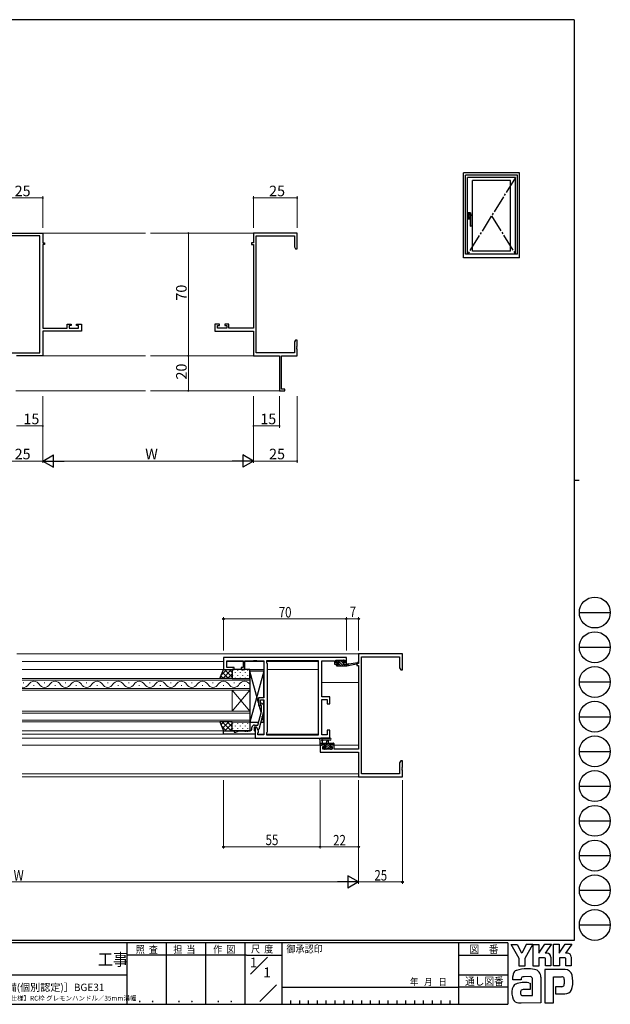
# Model space of a CAD drawing. Extents: x 0 to 793, y 0 to 564.
# Drawn here: x 457 to 793, y 0 to 561 of the extents above; entities that cross this region are included whole.
import ezdxf
from ezdxf.enums import TextEntityAlignment as Align

# ---------------------------------------------------------------- set-up
doc = ezdxf.new("R2010")
doc.units = 0
doc.linetypes.add('YCENTER_1', pattern=[13, 10, -1, 1, -1])
doc.layers.add('USER1', color=3, linetype='CONTINUOUS')
doc.layers.add('YKK_ZWAK', color=7, linetype='CONTINUOUS')
for name, color, linetype, lineweight in [('YKK_11', 7, 'CONTINUOUS', 30), ('YKK_12', 2, 'CONTINUOUS', 13), ('YKK_13', 4, 'CONTINUOUS', 30), ('YKK_A1', 4, 'CONTINUOUS', 30), ('YKK_D', 6, 'CONTINUOUS', 13)]:
    doc.layers.add(name, color=color, linetype=linetype, lineweight=lineweight)
doc.styles.get("Standard").update_dxf_attribs({"font": 'ROMANS.SHX', "bigfont": 'EXTFONT.SHX'})
doc.styles.add('text-b', font='extslim2.shx', dxfattribs={"width": 0.8, "bigfont": 'extfont2.shx'})
doc.styles.add('YKK_OSSTYLE1', font='romans.shx', dxfattribs={"width": 0.9, "bigfont": 'EXTFONT.SHX'})

# ---------------------------------------------------------------- blocks, each defined once
blk = doc.blocks.new('A201')
at = {"layer": 'YKK_ZWAK', "color": 254, "linetype": 'Continuous'}
for p, q in [((571, 410), (21, 410)), ((571, 410), (571, 35)), ((571, 222.5), (573, 222.5)), ((571, 35), (21, 35)), ((544, 34), (21, 34)), ((389, 34), (389, 9)), ((437, 34), (437, 9)), ((452, 34), (452, 9)), ((524, 34), (524, 9)), ((544, 34), (544, 9)), ((548.59, 27.71), (545.31, 33.35)), ((545.31, 33.35), (547.82, 33.35)), ((547.82, 33.35), (549.62, 29.99)), ((551.6, 33.43), (549.77, 29.88)), ((554.19, 33.43), (550.95, 27.7)), ((551.6, 33.43), (554.19, 33.43)), ((554.33, 24.55), (554.33, 33.41)), ((554.33, 33.41), (556.63, 33.41)), ((556.63, 29.77), (559.04, 33.45)), ((556.63, 33.41), (556.63, 29.77)), ((559.04, 33.45), (561.77, 33.45)), ((561.77, 33.45), (559.24, 29.78)), ((562.55, 24.63), (562.55, 33.49)), ((562.55, 33.49), (564.89, 33.49)), ((564.89, 29.78), (567.34, 33.49)), ((564.89, 33.49), (564.89, 29.78)), ((567.34, 33.49), (570.04, 33.49)), ((569.77, 33.02), (567.54, 29.84)), ((570.04, 33.49), (569.77, 33.02)), ((549.62, 29.99), (549.77, 29.88)), ((559.99, 29.78), (559.24, 29.78)), ((561.53, 28.24), (561.53, 24.61)), ((568.29, 29.84), (567.54, 29.84)), ((569.83, 28.24), (569.83, 24.65)), ((548.59, 24.53), (548.59, 27.71)), ((550.95, 24.53), (548.59, 24.53)), ((550.95, 27.7), (550.95, 24.53)), ((556.7, 24.55), (554.33, 24.55)), ((558.98, 27.87), (556.7, 27.87)), ((556.7, 27.87), (556.7, 24.55)), ((559.29, 27.75), (558.98, 27.87)), ((559.29, 24.61), (559.29, 27.75)), ((561.53, 24.61), (559.29, 24.61)), ((564.99, 24.63), (562.55, 24.63)), ((567.26, 27.89), (564.99, 27.89)), ((564.99, 27.89), (564.99, 24.63)), ((567.57, 27.77), (567.26, 27.89)), ((567.57, 24.65), (567.57, 27.77)), ((567.57, 24.68), (567.61, 24.65)), ((569.83, 24.65), (567.57, 24.65)), ((524, 21), (544, 21)), ((546.08, 18.95), (546.08, 20.33)), ((553.25, 20.28), (550.61, 20.23)), ((559.02, 23.22), (559.02, 9.57)), ((567.3, 23.22), (559.02, 23.22)), ((562.61, 9.57), (562.61, 20.24)), ((562.61, 20.24), (565.93, 20.24)), ((549.41, 18.95), (546.08, 18.95)), ((552.55, 17.73), (553.05, 17.62)), ((553.05, 17.62), (553.05, 15.05)), ((554.02, 12.52), (554.02, 19.47)), ((557.51, 20.01), (557.51, 9.59)), ((566.01, 16.15), (563.48, 16.15)), ((563.48, 16.15), (563.48, 13.2)), ((566.98, 19.17), (566.99, 17.29)), ((452, 16), (524, 16)), ((550, 12.52), (554.02, 12.52)), ((553.05, 15.05), (550.2, 15.05)), ((553.71, 12.52), (553.96, 12.52)), ((554.02, 12.52), (554.02, 12.52)), ((563.48, 13.2), (567.28, 13.2)), ((567.28, 13.2), (568.06, 13.37)), ((21, 9), (544, 9)), ((549.41, 9.53), (548.34, 9.53)), ((557.28, 9.55), (549.41, 9.53)), ((557.51, 9.59), (557.28, 9.55)), ((559.02, 9.57), (562.05, 9.57)), ((562.05, 9.57), (562.61, 9.57))]:
    blk.add_line(p, q, dxfattribs=at)
at = {"layer": 'YKK_ZWAK', "color": 8, "linetype": 'Continuous'}
for p, q in [((573.13, 168.56), (585.73, 168.56)), ((573.13, 154.42), (585.73, 154.42)), ((573.13, 140.28), (585.73, 140.28)), ((573.13, 126.14), (585.73, 126.14)), ((573.13, 112), (585.73, 112)), ((573.13, 97.86), (585.73, 97.86)), ((573.13, 83.72), (585.73, 83.72)), ((573.13, 69.58), (585.73, 69.58)), ((573.13, 55.44), (585.73, 55.44)), ((573.13, 41.3), (585.73, 41.3))]:
    blk.add_line(p, q, dxfattribs=at)
at = {"layer": 'YKK_ZWAK', "color": 131, "linetype": 'Continuous'}
for p, q in [((405, 34), (405, 9)), ((421, 34), (421, 9)), ((437.7, 29), (389, 29)), ((437.7, 29), (452, 29)), ((439.26, 21.33), (446.19, 28.25)), ((524, 29), (544, 29)), ((297, 21), (389, 21)), ((443.05, 10.18), (449.85, 16.98)), ((544, 16), (524, 16)), ((455.6, 10.5), (455.6, 9)), ((459.2, 10.5), (459.2, 9)), ((462.8, 10.5), (462.8, 9)), ((466.4, 10.5), (466.4, 9)), ((470, 10.5), (470, 9)), ((473.6, 10.5), (473.6, 9)), ((477.2, 10.5), (477.2, 9)), ((480.8, 10.5), (480.8, 9)), ((484.4, 10.5), (484.4, 9)), ((488, 10.5), (488, 9)), ((491.6, 10.5), (491.6, 9)), ((495.2, 10.5), (495.2, 9)), ((498.8, 10.5), (498.8, 9)), ((502.4, 10.5), (502.4, 9)), ((506, 10.5), (506, 9)), ((509.6, 10.5), (509.6, 9)), ((513.2, 10.5), (513.2, 9)), ((516.8, 10.5), (516.8, 9)), ((520.4, 10.5), (520.4, 9))]:
    blk.add_line(p, q, dxfattribs=at)
at = {"layer": 'YKK_ZWAK', "color": 8, "linetype": 'Continuous'}
for centre in [(579.43, 168.56), (579.43, 154.42), (579.43, 140.28), (579.43, 126.14), (579.43, 112), (579.43, 97.86), (579.43, 83.72), (579.43, 69.58), (579.43, 55.44), (579.43, 41.3)]:
    blk.add_circle(centre, 6.3, dxfattribs=at)
at = {"layer": 'YKK_ZWAK', "color": 254, "linetype": 'Continuous'}
for centre, radius, start, end in [((559.99, 28.24), 1.54, 0.0017, 89.996), ((568.29, 28.29), 1.54, 0.0017, 89.996), ((549.69, 20.31), 3.6, 158.4108, 179.7178), ((548, 21.1), 1.75, 109.0213, 161.5126), ((551.66, 10.86), 12.63, 89.8916, 109.3085), ((550.51, 19.02), 1.21, 85.5055, 126.7804), ((552.03, 8.67), 14.82, 78.7801, 91.4694), ((552.9, 19.18), 1.16, 14.7552, 72.4499), ((554.38, 20.07), 3.18, 40.6642, 80.3169), ((554.22, 20.08), 3.29, 358.7806, 38.7656), ((566.05, 19.37), 0.878, 16.4312, 96.9166), ((567.19, 20.11), 3.1, 14.4457, 87.0875), ((555.55, 18.15), 14.9, 350.9903, 10.6762), ((548.59, 14.77), 2.79, 121.8271, 169.0847), ((550.8, 8.39), 9.51, 79.381, 112.0583), ((550.91, 18.99), 1.51, 138.4638, 181.7136), ((566.01, 17.08), 0.933, 269.9547, 342.9014), ((564.38, 18.85), 2.62, 4.9342, 17.0355), ((564.36, 17.54), 2.64, 343.6902, 354.7536), ((553.61, 13.72), 7.92, 168.7637, 199.8008), ((550.84, 13.77), 1.69, 171.082, 216.7192), ((550.21, 14.01), 1.03, 90.3395, 178.0364), ((550.18, 13.6), 1.09, 230.9728, 260.7549), ((567.24, 16.32), 3.07, 285.4429, 349.9045), ((548.6, 12.25), 2.73, 207.3144, 263.5946)]:
    blk.add_arc(centre, radius, start, end, dxfattribs=at)
at = {"layer": 'YKK_ZWAK', "color": 131, "linetype": 'Continuous', "style": 'YKK_OSSTYLE1', "width": 0.9}
for s, height, p in [('照  査', 3, (392.56, 29.87)), ('担  当', 3, (407.82, 29.87)), ('作  図', 3, (424.09, 29.88)), ('尺  度', 3, (439.51, 30.04)), ('御承認印', 3, (453.91, 30.05)), ('図\u3000番', 3.2, (528.43, 29.81)), ('通し図番', 3.2, (526.63, 16.8)), ('年   月   日', 2.828, (504.13, 16.74)), (' ． ．', 3.5, (392.18, 9.75)), (' ． ．', 3.5, (408.18, 9.75)), (' ． ．', 3.5, (424.18, 9.75))]:
    blk.add_text(s, height=height, dxfattribs=at).set_placement(p)
at = {"layer": 'YKK_ZWAK', "color": 254, "linetype": 'Continuous', "style": 'YKK_OSSTYLE1', "width": 0.9}
blk.add_text('工事', height=5, dxfattribs=at).set_placement((377.17, 24.75))

msp = doc.modelspace()

# ---------------------------------------------------------------- linework, layer by layer
at = {"layer": 'YKK_11', "color": 0, "linetype": 'ByBlock', "lineweight": -2}
for p, q in [((445, 439.75), (470, 439.75)), ((468.37, 438.12), (446.63, 438.12)), ((468.37, 371.38), (468.37, 438.12)), ((470, 439.75), (470, 434.25)), ((615, 439.75), (590, 439.75)), ((590, 439.75), (590, 434.25)), ((591.63, 371.38), (591.63, 438.12)), ((591.63, 438.12), (613.37, 438.12)), ((613.37, 438.12), (613.37, 431.84)), ((615, 430.75), (615, 439.75)), ((470, 434.25), (471, 434.25)), ((471, 433.25), (470, 433.25)), ((470, 433.25), (470, 385.48)), ((471, 434.25), (471, 433.25)), ((590, 434.25), (589, 434.25)), ((589, 434.25), (589, 433.25)), ((589, 433.25), (590, 433.25)), ((590, 433.25), (590, 385.48)), ((613.37, 431.84), (614, 430.75)), ((614, 430.75), (615, 430.75)), ((483.9, 385.48), (483.9, 387.75)), ((483.9, 387.75), (486.2, 387.75)), ((486.2, 387.75), (486.2, 386.95)), ((489.2, 386.95), (489.2, 387.75)), ((489.2, 387.75), (492, 387.75)), ((492, 387.75), (492, 383.85)), ((570.8, 387.75), (568, 387.75)), ((568, 387.75), (568, 383.85)), ((570.8, 386.95), (570.8, 387.75)), ((576.1, 387.75), (573.8, 387.75)), ((573.8, 387.75), (573.8, 386.95)), ((576.1, 385.48), (576.1, 387.75)), ((470, 385.48), (483.9, 385.48)), ((492, 383.85), (470, 383.85)), ((470, 383.85), (470, 369.75)), ((486.2, 386.95), (485.1, 386.95)), ((485.1, 386.95), (485.1, 385.48)), ((485.1, 385.48), (490.37, 385.48)), ((490.37, 386.95), (489.2, 386.95)), ((490.37, 385.48), (490.37, 386.95)), ((568, 383.85), (590, 383.85)), ((569.63, 385.48), (569.63, 386.95)), ((569.63, 386.95), (570.8, 386.95)), ((574.9, 385.48), (569.63, 385.48)), ((573.8, 386.95), (574.9, 386.95)), ((574.9, 386.95), (574.9, 385.48)), ((590, 385.48), (576.1, 385.48)), ((590, 383.85), (590, 369.75)), ((614, 378.75), (613.37, 377.66)), ((613.37, 377.66), (613.37, 371.38)), ((615, 378.75), (614, 378.75)), ((615, 375.21), (615, 378.75)), ((446.63, 371.38), (468.37, 371.38)), ((613.37, 371.38), (591.63, 371.38)), ((614.88, 375.03), (615, 375.21)), ((614.88, 374.48), (614.88, 375.03)), ((615, 374.3), (614.88, 374.48)), ((614.88, 374.03), (615, 374.21)), ((614.88, 373.48), (614.88, 374.03)), ((615, 373.3), (614.88, 373.48)), ((615, 374.21), (615, 374.3)), ((615, 369.75), (615, 373.3)), ((470, 369.75), (455, 369.75)), ((590, 369.75), (605, 369.75)), ((605, 369.75), (605, 349.75)), ((606, 350.65), (606, 369.75)), ((606, 369.75), (615, 369.75)), ((605, 349.75), (608, 349.75)), ((608, 350.65), (606, 350.65)), ((608, 349.75), (608, 350.65))]:
    msp.add_line(p, q, dxfattribs=at)
at = {"layer": 'YKK_11', "linetype": 'ByBlock', "lineweight": -2, "ltscale": 0.5}
for p, q in [((643, 197.75), (573, 197.75)), ((573, 197.75), (573, 190.95)), ((643, 193.95), (643, 197.75)), ((675, 199.75), (650, 199.75)), ((650, 199.75), (650, 194.25)), ((651.63, 131.38), (651.63, 198.12)), ((651.63, 198.12), (673.37, 198.12)), ((673.37, 198.12), (673.37, 191.84)), ((675, 190.75), (675, 199.75)), ((573, 190.95), (579, 190.95)), ((574.93, 191.95), (574.93, 195.82)), ((574.93, 195.82), (584.2, 195.82)), ((579, 191.95), (574.93, 191.95)), ((579, 190.95), (579, 191.95)), ((584.2, 191.95), (583, 191.95)), ((583, 191.95), (583, 190.95)), ((583, 190.95), (585.2, 190.95)), ((584.2, 195.82), (584.2, 191.95)), ((585.2, 190.95), (585.2, 195.82)), ((585.2, 195.82), (590.04, 195.82)), ((590.04, 195.82), (590.22, 195.94)), ((590.22, 195.94), (590.77, 195.94)), ((590.77, 195.94), (590.95, 195.82)), ((590.95, 195.82), (591.04, 195.82)), ((591.04, 195.82), (591.22, 195.94)), ((591.22, 195.94), (591.77, 195.94)), ((591.77, 195.94), (591.95, 195.82)), ((591.95, 195.82), (596, 195.82)), ((596, 195.82), (596, 174.65)), ((627.07, 195.82), (597.5, 195.82)), ((597.5, 195.82), (597.5, 194.75)), ((597.5, 194.75), (597.93, 194.32)), ((597.93, 194.32), (597.93, 155.18)), ((627.07, 153.68), (627.07, 195.82)), ((627.07, 153.68), (627.07, 195.82)), ((629, 175.25), (629, 195.82)), ((629, 195.82), (636.2, 195.82)), ((636.2, 195.82), (636.2, 195.02)), ((636.2, 195.02), (636.2, 193.95)), ((636.2, 193.95), (638.1, 193.95)), ((637, 194.75), (637, 196.25)), ((637, 196.25), (642.2, 196.25)), ((638.1, 194.75), (637, 194.75)), ((638.1, 193.95), (638.1, 194.75)), ((642.2, 194.75), (641.1, 194.75)), ((641.1, 194.75), (641.1, 193.95)), ((641.1, 193.95), (643, 193.95)), ((642.2, 196.25), (642.2, 194.75)), ((650, 194.25), (649, 194.25)), ((649, 194.25), (649, 193.25)), ((649, 193.25), (650, 193.25)), ((650, 193.25), (650, 145.48)), ((673.37, 191.84), (674, 190.75)), ((674, 190.75), (675, 190.75)), ((596, 174.65), (593, 174.65)), ((593, 174.65), (593, 170.45)), ((633.5, 175.25), (629, 175.25)), ((633.5, 171.25), (633.5, 175.25)), ((593, 170.45), (594, 170.45)), ((594, 170.45), (594, 173.65)), ((594, 173.65), (596, 173.65)), ((594.6, 170.3), (594.17, 170.73)), ((594.6, 167.01), (594.6, 170.3)), ((595.02, 171.57), (595.8, 170.8)), ((595.8, 170.8), (595.8, 166.85)), ((596, 173.65), (596, 153.68)), ((629, 153.68), (629, 173.75)), ((629, 173.75), (632, 173.75)), ((632, 173.75), (632, 171.25)), ((632, 171.25), (633.5, 171.25)), ((592.52, 159.25), (594.6, 167.01)), ((595.8, 166.85), (593.09, 156.75)), ((589.2, 156.95), (589.2, 157.75)), ((591.8, 157.95), (590.5, 157.95)), ((590.5, 157.95), (590.5, 156.15)), ((590.7, 159.25), (592.52, 159.25)), ((591.8, 157.95), (591, 157.95)), ((591, 157.95), (591, 151.75)), ((592.93, 155.99), (591.8, 157.95)), ((592.49, 156.75), (591.8, 157.95)), ((573, 153.95), (573, 155.95)), ((573, 155.95), (579, 155.95)), ((591, 153.95), (573, 153.95)), ((579, 155.95), (579, 155.25)), ((579, 155.25), (580, 155.25)), ((580, 155.25), (581.92, 155.95)), ((581.92, 155.95), (585.04, 155.95)), ((585.04, 155.95), (585.22, 155.83)), ((585.22, 155.83), (585.77, 155.83)), ((585.77, 155.83), (585.95, 155.95)), ((585.95, 155.95), (586.04, 155.95)), ((586.04, 155.95), (586.22, 155.83)), ((586.22, 155.83), (586.77, 155.83)), ((586.77, 155.83), (586.95, 155.95)), ((586.95, 155.95), (588.2, 155.95)), ((590.5, 156.15), (590.7, 155.95)), ((590.7, 155.95), (591, 155.65)), ((591, 155.65), (591, 153.95)), ((591, 151.75), (633.5, 151.75)), ((593.09, 156.75), (592.49, 156.75)), ((592.5, 154.75), (592.93, 155.18)), ((592.5, 153.68), (592.5, 154.75)), ((596, 153.68), (592.5, 153.68)), ((592.93, 155.18), (592.93, 155.99)), ((597.93, 155.18), (597.5, 154.75)), ((597.5, 154.75), (597.5, 153.68)), ((597.5, 153.68), (627.07, 153.68)), ((632, 153.68), (629, 153.68)), ((633.5, 156.25), (632, 156.25)), ((632, 156.25), (632, 153.68)), ((633.5, 151.75), (633.5, 156.25)), ((630.8, 147.75), (628, 147.75)), ((628, 147.75), (628, 143.85)), ((629.63, 145.48), (629.63, 146.95)), ((629.63, 146.95), (630.8, 146.95)), ((630.8, 146.95), (630.8, 147.75)), ((636.1, 147.75), (633.8, 147.75)), ((633.8, 147.75), (633.8, 146.95)), ((633.8, 146.95), (634.9, 146.95)), ((634.9, 146.95), (634.9, 145.48)), ((636.1, 145.48), (636.1, 147.75)), ((628, 143.85), (650, 143.85)), ((634.9, 145.48), (629.63, 145.48)), ((650, 145.48), (636.1, 145.48)), ((650, 143.85), (650, 129.75)), ((674, 138.75), (673.37, 137.66)), ((673.37, 137.66), (673.37, 131.38)), ((675, 138.75), (674, 138.75)), ((674.88, 135.03), (675, 135.21)), ((674.88, 134.48), (674.88, 135.03)), ((675, 135.21), (675, 138.75)), ((650, 129.75), (675, 129.75)), ((673.37, 131.38), (651.63, 131.38)), ((675, 134.29), (674.88, 134.48)), ((674.88, 134.03), (675, 134.21)), ((674.88, 133.48), (674.88, 134.03)), ((675, 133.29), (674.88, 133.48)), ((675, 134.21), (675, 134.29)), ((675, 129.75), (675, 133.29))]:
    msp.add_line(p, q, dxfattribs=at)
for centre, radius, start, end in [((594.6, 171.15), 0.6, 45, 225), ((590.7, 157.75), 1.5, 90, 180), ((588.2, 156.95), 1, 270, 360)]:
    msp.add_arc(centre, radius, start, end, dxfattribs=at)
at = {"layer": 'YKK_12'}
for p, q in [((470, 439.75), (528.49, 439.75)), ((589.99, 439.75), (531.49, 439.75)), ((470, 369.75), (528.49, 369.75)), ((589.99, 369.75), (531.49, 369.75)), ((454.7, 349.75), (528.49, 349.75)), ((605.29, 349.75), (531.49, 349.75)), ((458.2, 199.75), (455.2, 199.75)), ((650.3, 199.75), (458.2, 199.75)), ((573, 195.55), (458.2, 195.55)), ((596, 190.95), (458.2, 190.95)), ((584.19, 195.55), (574.93, 195.55)), ((595.99, 195.55), (585.2, 195.55)), ((627.07, 195.55), (597.5, 195.55)), ((627.07, 190.95), (597.93, 190.95)), ((627.07, 195.55), (627.07, 153.98)), ((649.5, 194.34), (649.5, 194.25)), ((588, 185.85), (458.2, 185.85)), ((588, 179.05), (588, 185.85)), ((458.2, 184.85), (588, 184.85)), ((588, 180.05), (458.2, 180.05)), ((459.2, 183.21), (458.8, 183.21)), ((465.2, 181.69), (464.8, 181.69)), ((471.2, 183.21), (470.8, 183.21)), ((477.2, 181.69), (476.8, 181.69)), ((483.2, 183.21), (482.8, 183.21)), ((489.2, 181.69), (488.8, 181.69)), ((495.2, 183.21), (494.8, 183.21)), ((501.2, 181.69), (500.8, 181.69)), ((507.2, 183.21), (506.8, 183.21)), ((513.2, 181.69), (512.8, 181.69)), ((519.2, 183.21), (518.8, 183.21)), ((525.2, 181.69), (524.8, 181.69)), ((531.2, 183.21), (530.8, 183.21)), ((537.2, 181.69), (536.8, 181.69)), ((543.2, 183.21), (542.8, 183.21)), ((549.2, 181.69), (548.8, 181.69)), ((555.2, 183.21), (554.8, 183.21)), ((561.2, 181.69), (560.8, 181.69)), ((567.2, 183.21), (566.8, 183.21)), ((573.2, 181.69), (572.8, 181.69)), ((579.2, 183.21), (578.8, 183.21)), ((585.2, 181.69), (584.8, 181.69)), ((650, 183.55), (629, 183.55)), ((458.2, 179.05), (588, 179.05)), ((578, 179.05), (578, 167.05)), ((588, 179.05), (578, 167.05)), ((588, 167.05), (578, 179.05)), ((588, 179.05), (588, 167.05)), ((588, 167.05), (458.2, 167.05)), ((458.2, 166.05), (588, 166.05)), ((588, 161.05), (588, 167.05)), ((588, 162.05), (458.2, 162.05)), ((458.2, 161.05), (588, 161.05)), ((573, 155.95), (458.2, 155.95)), ((591, 153.95), (458.2, 153.95)), ((627.07, 151.75), (458.2, 151.75)), ((595.99, 153.95), (592.5, 153.95)), ((627.07, 153.95), (597.5, 153.95)), ((631.1, 147.75), (458.2, 147.75)), ((650, 147.75), (633.5, 147.75)), ((650, 131.38), (458.2, 131.38)), ((650.3, 129.75), (458.2, 129.75))]:
    msp.add_line(p, q, dxfattribs=at)
for centre, start, end in [((459, 184.13), 256.6105, 330.7975), ((465, 180.77), 29.2025, 150.7975), ((471, 184.13), 209.2025, 330.7975), ((477, 180.77), 29.2025, 150.7975), ((483, 184.13), 209.2025, 330.7975), ((489, 180.77), 29.2025, 150.7975), ((495, 184.13), 209.2025, 330.7975), ((501, 180.77), 29.2025, 150.7975), ((507, 184.13), 209.2025, 330.7975), ((513, 180.77), 29.2025, 150.7975), ((519, 184.13), 209.2025, 330.7975), ((525, 180.77), 29.2025, 150.7975), ((531, 184.13), 209.2025, 330.7975), ((537, 180.77), 29.2025, 150.7975), ((543, 184.13), 209.2025, 330.7975), ((549, 180.77), 29.2025, 150.7975), ((555, 184.13), 209.2025, 330.7975), ((561, 180.77), 29.2025, 150.7975), ((567, 184.13), 209.2025, 330.7975), ((573, 180.77), 29.2025, 150.7975), ((579, 184.13), 209.2025, 330.7975), ((585, 180.77), 29.2025, 150.7975)]:
    msp.add_arc(centre, 3.44, start, end, dxfattribs=at)
at = {"layer": 'YKK_13'}
for p, q in [((571, 185.85), (573, 190.95)), ((573, 190.95), (578, 190.95)), ((578, 190.95), (578, 185.85)), ((588, 190.95), (578, 190.95)), ((578, 190.95), (578, 185.85)), ((588, 185.85), (588, 190.95)), ((637.3, 193.25), (637.3, 193.65)), ((637.6, 195.35), (637.6, 195.85)), ((637.6, 193.95), (638.7, 193.95)), ((637.6, 192.95), (643.3, 192.95)), ((637.9, 196.15), (638.4, 196.15)), ((638.7, 195.05), (637.9, 195.05)), ((638.6, 195.95), (640.6, 195.95)), ((638.7, 193.95), (638.7, 195.05)), ((640.8, 196.15), (641.4, 196.15)), ((641.1, 194.59), (641.1, 193.95)), ((641.1, 193.95), (643.3, 193.95)), ((641.9, 195.05), (641.56, 195.05)), ((641.61, 196.06), (642.11, 195.56)), ((643.3, 192.95), (649.56, 194.36)), ((643.3, 193.95), (643.38, 193.96)), ((643.3, 192.95), (643.3, 193.95)), ((644.41, 194.13), (649.45, 194.95)), ((578, 185.85), (571, 185.85)), ((578, 185.85), (588, 185.85)), ((593, 171.83), (588, 189.95)), ((596, 189.95), (588, 160.95)), ((596, 189.95), (588, 189.95)), ((588, 189.95), (588, 160.95)), ((596, 174.95), (596, 189.95)), ((594.46, 166.51), (593.37, 170.45)), ((596, 160.95), (596, 173.35)), ((596, 160.95), (595.09, 164.23)), ((578, 161.05), (571, 161.05)), ((571, 161.05), (573, 155.95)), ((578, 155.95), (578, 161.05)), ((578, 161.05), (588, 161.05)), ((578, 155.95), (578, 161.05)), ((588, 161.05), (588, 155.95)), ((588, 160.95), (592.97, 160.95)), ((594.21, 160.95), (596, 160.95)), ((573, 155.95), (578, 155.95)), ((588, 155.95), (578, 155.95)), ((633.72, 151.75), (628.56, 151.75)), ((628, 148.05), (628, 150.73)), ((628, 148.95), (635.6, 148.95)), ((628.9, 147.75), (628.3, 147.75)), ((631.1, 147.95), (629.1, 147.95)), ((629.2, 150.13), (629.2, 148.95)), ((633.72, 150.55), (629.76, 150.55)), ((630.58, 145.54), (630.08, 146.04)), ((630.3, 146.55), (630.63, 146.55)), ((631.1, 147.01), (631.1, 147.95)), ((631.7, 148.95), (631.8, 150.09)), ((632.9, 148.95), (632.79, 150.09)), ((634.8, 147.95), (633.5, 147.95)), ((633.5, 147.95), (633.5, 146.55)), ((633.5, 146.55), (634.4, 146.55)), ((634.7, 146.25), (634.7, 145.75)), ((635.6, 147.75), (635, 147.75)), ((635.9, 148.65), (635.9, 148.05)), ((631.4, 145.45), (630.8, 145.45)), ((633.7, 145.65), (631.6, 145.65)), ((634.4, 145.45), (633.9, 145.45))]:
    msp.add_line(p, q, dxfattribs=at)
at = {"layer": 'YKK_13', "linetype": 'Continuous'}
for p, q in [((574.82, 190.95), (571.82, 187.95)), ((577.65, 190.95), (572.55, 185.85)), ((578, 186.45), (573.5, 190.95)), ((578, 189.28), (576.32, 190.95)), ((638.53, 192.95), (637.54, 193.94)), ((637.72, 195.11), (637.66, 195.17)), ((641.22, 192.95), (638.02, 196.15)), ((639.88, 192.95), (638.7, 194.13)), ((641.1, 194.43), (639.57, 195.95)), ((641.82, 195.05), (640.73, 196.14)), ((642.57, 192.95), (641.57, 193.95)), ((643.3, 193.57), (642.92, 193.95)), ((572.94, 185.85), (571.54, 187.25)), ((575.77, 185.85), (572.34, 189.28)), ((578, 188.47), (575.37, 185.85)), ((578.21, 190.53), (578.21, 190.33)), ((578.21, 187.5), (578.21, 187.3)), ((579.62, 189.12), (579.62, 188.92)), ((579.62, 186.09), (579.62, 185.89)), ((581.04, 190.53), (581.04, 190.33)), ((581.04, 187.5), (581.04, 187.3)), ((582.45, 189.12), (582.45, 188.92)), ((582.45, 186.09), (582.45, 185.89)), ((583.87, 190.53), (583.87, 190.33)), ((583.87, 187.5), (583.87, 187.3)), ((585.28, 189.12), (585.28, 188.92)), ((585.28, 186.09), (585.28, 185.89)), ((586.7, 190.53), (586.7, 190.33)), ((586.7, 187.5), (586.7, 187.3)), ((573.2, 161.05), (571.62, 159.47)), ((574.55, 155.95), (571.99, 158.51)), ((577.38, 155.95), (572.28, 161.05)), ((576.03, 161.05), (572.41, 157.43)), ((578, 160.19), (573.76, 155.95)), ((578, 158.17), (575.11, 161.05)), ((578, 157.36), (576.59, 155.95)), ((578, 160.99), (577.94, 161.05)), ((578.21, 160.23), (578.21, 160.03)), ((578.21, 157.2), (578.21, 157)), ((579.62, 158.82), (579.62, 158.62)), ((581.04, 160.23), (581.04, 160.03)), ((581.04, 157.2), (581.04, 157)), ((582.45, 158.82), (582.45, 158.62)), ((583.87, 160.23), (583.87, 160.03)), ((583.87, 157.2), (583.87, 157)), ((585.28, 158.82), (585.28, 158.62)), ((586.7, 160.23), (586.7, 160.03)), ((586.7, 157.2), (586.7, 157)), ((628, 148.43), (628.52, 148.95)), ((628.66, 147.75), (629.86, 148.95)), ((630.21, 147.95), (631.21, 148.95)), ((630.54, 145.58), (633.9, 148.95)), ((631.1, 147.49), (632.56, 148.95)), ((631.95, 145.65), (633.5, 147.2)), ((633.3, 145.65), (634.2, 146.55)), ((634.25, 147.95), (635.25, 148.95)), ((635.4, 147.75), (635.9, 148.25)), ((634.45, 145.46), (634.69, 145.7))]:
    msp.add_line(p, q, dxfattribs=at)
at = {"layer": 'YKK_13'}
for centre, radius, start, end in [((637.6, 193.65), 0.3, 90, 180), ((637.6, 193.25), 0.3, 180, 270), ((637.9, 195.85), 0.3, 90, 180), ((637.9, 195.35), 0.3, 180, 270), ((638.4, 195.95), 0.2, 0, 90), ((640.8, 195.95), 0.2, 90, 180), ((641.1, 195.05), 0.25, 33.0557, 236.9443), ((640.8, 194.59), 0.3, 0, 56.9443), ((641.56, 195.35), 0.3, 213.0557, 270), ((641.4, 195.85), 0.3, 45, 90), ((641.9, 195.35), 0.3, 270, 45), ((643.43, 193.67), 0.3, 39.1975, 99.1975), ((643.9, 194.05), 0.3, 219.1975, 339.1975), ((644.46, 193.83), 0.3, 99.1975, 159.1975), ((649.5, 194.65), 0.3, 282.6586, 99.1975), ((628.11, 151.84), 0.3, 259.4712, 319.4712), ((628.56, 151.45), 0.3, 90, 139.4712), ((633.72, 151.15), 0.6, 270.0402, 90.0402), ((628, 151.25), 0.3, 79.4712, 240), ((627.7, 150.73), 0.3, 0, 60), ((628.3, 148.05), 0.3, 180, 270), ((629.2, 150.65), 0.3, 19.1898, 240), ((628.9, 147.95), 0.2, 270, 0), ((628.9, 150.13), 0.3, 0, 60), ((629.76, 150.85), 0.3, 199.1898, 270.0402), ((630.3, 146.25), 0.3, 90, 225), ((630.63, 146.25), 0.3, 33.0557, 90), ((631.1, 146.55), 0.25, 213.0557, 56.9443), ((631.4, 147.01), 0.3, 180, 236.9443), ((632.3, 150.05), 0.5, 5.0921, 174.9079), ((634.4, 146.25), 0.3, 0, 90), ((635, 147.95), 0.2, 180, 270), ((635.6, 148.65), 0.3, 0, 90), ((635.6, 148.05), 0.3, 270, 0), ((630.8, 145.75), 0.3, 225, 270), ((631.4, 145.65), 0.2, 270, 0), ((633.9, 145.65), 0.2, 180, 270), ((634.4, 145.75), 0.3, 270, 0)]:
    msp.add_arc(centre, radius, start, end, dxfattribs=at)
at = {"layer": 'YKK_A1', "linetype": 'ByBlock', "lineweight": -2}
for p, q in [((709.74, 425.66), (709.74, 474.16)), ((741.74, 474.16), (709.74, 474.16)), ((740.49, 472.66), (710.99, 472.66)), ((710.99, 427.66), (710.99, 472.66)), ((740.49, 427.66), (740.49, 472.66)), ((741.74, 425.66), (741.74, 474.16)), ((739.39, 471.36), (712.09, 471.36)), ((712.09, 427.66), (712.09, 471.36)), ((714.84, 429.41), (714.84, 469.76)), ((736.64, 469.76), (714.84, 469.76)), ((736.64, 429.41), (736.64, 469.76)), ((739.39, 427.66), (739.39, 471.36)), ((712.44, 451.28), (712.44, 447.88)), ((712.48, 451.25), (712.48, 450.38)), ((712.48, 450.38), (713.8, 450.38)), ((713.79, 451.33), (712.49, 451.33)), ((712.49, 450.38), (712.49, 451.25)), ((713.8, 450.38), (712.49, 450.38)), ((713.75, 451.3), (712.53, 451.3)), ((712.54, 451.3), (712.94, 451.3)), ((712.94, 451.3), (713.34, 451.3)), ((712.94, 451.3), (712.94, 451.3)), ((713.15, 450.18), (713.14, 450.18)), ((713.16, 450.18), (713.18, 450.18)), ((713.34, 451.3), (713.34, 451.3)), ((713.34, 451.3), (713.75, 451.3)), ((713.8, 450.38), (713.8, 451.25)), ((713.8, 451.25), (713.8, 450.38)), ((713.84, 450.15), (713.84, 451.28)), ((714.64, 443.71), (714.64, 449.95)), ((712.48, 448.78), (713.71, 448.78)), ((712.48, 447.91), (712.48, 448.78)), ((713.71, 448.78), (712.49, 448.78)), ((712.49, 448.78), (712.49, 447.91)), ((713.74, 447.83), (712.49, 447.83)), ((713.74, 447.86), (712.53, 447.86)), ((712.54, 447.86), (712.94, 447.86)), ((712.94, 447.87), (713.34, 447.87)), ((712.94, 447.87), (712.94, 447.86)), ((713.34, 447.86), (713.34, 447.87)), ((713.34, 447.86), (713.74, 447.86)), ((713.74, 443.71), (713.74, 448.67)), ((714.52, 443.58), (713.87, 443.58)), ((740.49, 427.66), (710.99, 427.66)), ((736.64, 429.41), (714.84, 429.41)), ((741.74, 425.66), (709.74, 425.66))]:
    msp.add_line(p, q, dxfattribs=at)
at = {"layer": 'YKK_A1', "linetype": 'YCENTER_1', "lineweight": -2}
for p, q in [((739.39, 471.36), (712.09, 427.66)), ((725.74, 449.51), (739.39, 427.66))]:
    msp.add_line(p, q, dxfattribs=at)
at = {"layer": 'YKK_A1', "linetype": 'ByBlock', "lineweight": -2, "ltscale": 0.5}
msp.add_line((713.74, 448.72), (713.78, 449.97), dxfattribs=at)
at = {"layer": 'YKK_A1', "linetype": 'ByBlock', "lineweight": -2}
for centre, radius, start, end in [((712.49, 451.28), 0.05, 90, 180), ((712.53, 451.25), 0.05, 90, 180), ((712.54, 451.25), 0.05, 90, 180), ((713.14, 449.58), 0.6, 90, 233.0149), ((713.75, 451.25), 0.05, 0, 90), ((713.75, 451.25), 0.05, 0, 90), ((713.79, 451.28), 0.05, 0, 90), ((714.59, 449.95), 0.05, 360, 63.3776), ((712.49, 447.88), 0.05, 180, 270), ((712.53, 447.91), 0.05, 180, 270), ((712.54, 447.91), 0.05, 180, 270), ((713.21, 449.44), 0.55, 218.3561, 269.5377), ((713.52, 448.67), 0.225, 0, 89.2715), ((713.87, 443.71), 0.125, 180, 270), ((714.52, 443.71), 0.125, 270, 0)]:
    msp.add_arc(centre, radius, start, end, dxfattribs=at)
at = {"layer": 'YKK_A1', "linetype": 'ByBlock', "lineweight": -2, "ltscale": 0.5}
for centre, radius, start, end in [((713.21, 449.44), 0.55, 88.9457, 215.9378), ((714.19, 465.32), 15.39, 268.4546, 271.6754)]:
    msp.add_arc(centre, radius, start, end, dxfattribs=at)
at = {"layer": 'YKK_A1', "linetype": 'ByBlock', "lineweight": -2}
for centre, major_axis, ratio, start_param, end_param in [((712.31, 449.26), (4.8, 0), 0.19438, 1.391936, 1.393543), ((712.66, 448.37), (-6, 0), 0.087489, 4.568065, 4.620431)]:
    msp.add_ellipse(centre, major_axis=major_axis, ratio=ratio, start_param=start_param, end_param=end_param, dxfattribs=at)
at = {"layer": 'YKK_A1', "linetype": 'ByBlock', "lineweight": -2, "extrusion": (0, 0, -1)}
for centre, major_axis, start_param, end_param in [((712.31, 449.26), (4.8, 0), -1.38829, -1.202522), ((713.77, 450), (0.75, 0), -1.202522, -0.622684), ((712.75, 449.86), (2, 0), -0.622684, -0.369936)]:
    msp.add_ellipse(centre, major_axis=major_axis, ratio=0.19438, start_param=start_param, end_param=end_param, dxfattribs=at)
at = {"layer": 'YKK_A1', "linetype": 'ByBlock', "lineweight": -2, "ltscale": 0.5}
msp.add_ellipse((712.66, 448.83), major_axis=(6, 0), ratio=0.19438, start_param=1.382798, end_param=1.476401, dxfattribs=at)
at = {"layer": 'YKK_D'}
for p, q in [((470, 442.75), (470, 460.75)), ((590, 442.75), (590, 460.75)), ((615, 442.75), (615, 460.75)), ((445, 459.75), (470, 459.75)), ((590, 459.75), (615, 459.75)), ((577.39, 439.75), (552, 439.75)), ((553, 439.75), (553, 369.75)), ((577.39, 369.75), (552, 369.75)), ((577.39, 369.75), (552, 369.75)), ((553, 369.75), (553, 349.75)), ((577.39, 349.75), (552, 349.75)), ((470, 346.75), (470, 308.75)), ((470, 346.75), (470, 308.75)), ((470, 346.75), (470, 328.75)), ((590, 346.75), (590, 308.75)), ((590, 346.75), (590, 308.75)), ((590, 346.75), (590, 328.75)), ((605, 346.75), (605, 328.75)), ((615, 346.75), (615, 308.75)), ((470, 329.75), (455, 329.75)), ((590, 329.75), (605, 329.75)), ((470, 309.75), (445, 309.75)), ((477, 309.75), (583, 309.75)), ((590, 309.75), (615, 309.75)), ((573, 201.75), (573, 220.75)), ((573, 219.75), (643, 219.75)), ((643, 201.75), (643, 220.75)), ((643, 201.75), (643, 220.75)), ((643, 219.75), (650, 219.75)), ((650, 201.75), (650, 220.75)), ((573, 127.75), (573, 88.75)), ((628, 127.75), (628, 88.75)), ((628, 127.75), (628, 88.75)), ((650, 127.75), (650, 68.75)), ((650, 127.75), (650, 88.75)), ((650, 127.75), (650, 68.75)), ((675, 127.75), (675, 68.75)), ((573, 89.75), (628, 89.75)), ((628, 89.75), (650, 89.75)), ((267, 69.75), (643, 69.75)), ((675, 69.75), (650, 69.75))]:
    msp.add_line(p, q, dxfattribs=at)
at = {"layer": 'YKK_D', "lineweight": -2}
for p, q in [((470, 309.75), (476.06, 313.25)), ((470, 309.75), (476.06, 306.25)), ((470, 309.75), (482.12, 309.75)), ((476.06, 306.25), (476.06, 313.25)), ((590, 309.75), (577.87, 309.75)), ((590, 309.75), (583.93, 313.25)), ((583.93, 313.25), (583.93, 306.25)), ((590, 309.75), (583.93, 306.25)), ((650, 69.75), (643.93, 73.25)), ((643.93, 73.25), (643.93, 66.25)), ((650, 69.75), (637.87, 69.75)), ((650, 69.75), (643.93, 66.25))]:
    msp.add_line(p, q, dxfattribs=at)
at = {"layer": 'YKK_D', "linetype": 'ByBlock', "const_width": 0.85}
for points in [[(469.89, 459.75, 1), (470.1, 459.75, 1)], [(590.1, 459.75, 1), (589.89, 459.75, 1)], [(614.89, 459.75, 1), (615.1, 459.75, 1)], [(553, 439.65, 1), (553, 439.86, 1)], [(553, 369.86, 1), (553, 369.65, 1)], [(553, 369.65, 1), (553, 369.86, 1)], [(553, 349.86, 1), (553, 349.65, 1)], [(469.89, 329.75, 1), (470.1, 329.75, 1)], [(590.1, 329.75, 1), (589.89, 329.75, 1)], [(604.89, 329.75, 1), (605.1, 329.75, 1)], [(614.89, 309.75, 1), (615.1, 309.75, 1)]]:
    msp.add_lwpolyline(points, format="xyb", close=True, dxfattribs=at)
at = {"layer": 'YKK_D', "linetype": 'ByBlock', "lineweight": -2}
for centre in [(573, 219.75), (643, 219.75), (643, 219.75), (650, 219.75), (573, 89.75), (628, 89.75), (628, 89.75), (650, 89.75), (675, 69.75)]:
    msp.add_circle(centre, 0.425, dxfattribs=at)

# ---------------------------------------------------------------- block references
at = {"layer": 'YKK_ZWAK', "xscale": 1.4, "yscale": 1.4, "zscale": 1.4}
msp.add_blockref('A201', (-26.6, -12.6), dxfattribs=at)

# ---------------------------------------------------------------- texts
at = {"layer": 'USER1', "color": 3}
msp.add_text('1', height=5.6, dxfattribs=at).set_placement((588, 21))
for s, height, p in [('1', 5.6, (597.8, 18.2)), ('［大臣認定防火設備(個別認定)］BGE31', 4.2, (454.38, 9.65)), ('たてすべり出し窓【換気付非常用進入口仕様】RC枠 グレモンハンドル／35mm溝幅', 2.7, (454.38, 3.48))]:
    msp.add_text(s, height=height, dxfattribs=at).set_placement(p, align=Align.MIDDLE_CENTER)
at = {"layer": 'YKK_D'}
for s, p in [('25', (453.98, 460.75)), ('25', (598.98, 460.75)), ('15', (458.98, 330.75)), ('15', (593.98, 330.75)), ('25', (453.98, 310.75)), ('W', (528.4, 310.75)), ('25', (598.98, 310.75))]:
    msp.add_text(s, height=6, dxfattribs=at).set_placement(p)
for s, p in [('70', (552, 401.23)), ('20', (552, 356.23))]:
    msp.add_text(s, height=6, rotation=90, dxfattribs=at).set_placement(p)
at = {"layer": 'YKK_D', "style": 'text-b', "width": 0.8}
for s, p in [('70', (604.48, 220.55)), ('7', (644.9, 220.75)), ('55', (596.98, 90.75)), ('22', (635.48, 90.55)), ('W', (453.4, 70.55)), ('25', (658.98, 70.55))]:
    msp.add_text(s, height=6, dxfattribs=at).set_placement(p)

doc.saveas('drawing.dxf')
